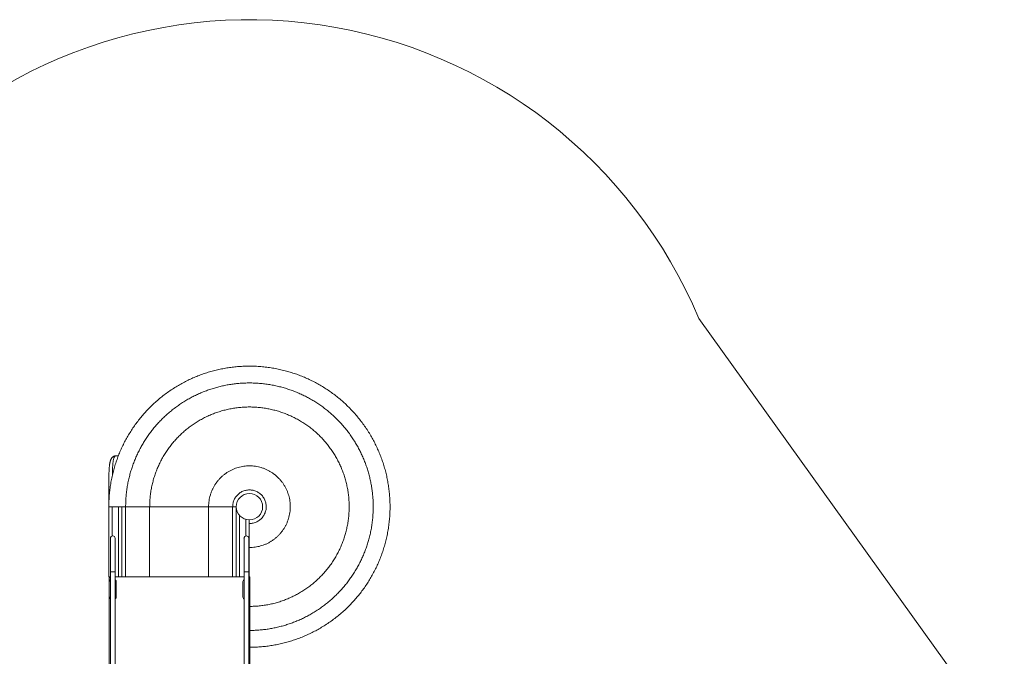
# Model space of a CAD drawing. Units: millimetres. Extents: x -460 to 9301, y 1077 to 9461.
# Drawn here: x 3510 to 9113, y 5837 to 9461 of the extents above; entities that cross this region are included whole.
import ezdxf

# ---------------------------------------------------------------- set-up
doc = ezdxf.new("R2010")
doc.units = ezdxf.units.MM
doc.layers.add('DiKom', color=7, linetype='Continuous')

msp = doc.modelspace()

# ---------------------------------------------------------------- linework, layer by layer
at = {"layer": 'DiKom', "color": 3, "lineweight": 15}
msp.add_line((9113.4, 5336.8), (7375.1, 7759.5), dxfattribs=at)
at = {"layer": 'DiKom', "color": 7, "linetype": 'Continuous', "lineweight": 15}
for p, q in [((4058.2, 6979), (4072, 6979)), ((4017.5, 6759), (4017.5, 6689)), ((4020.6, 6759), (4017.5, 6759)), ((4016.7, 6289), (4016.7, 6689)), ((4036.7, 6689), (4016.7, 6689)), ((4071.7, 6689), (4036.7, 6689)), ((4036.7, 6522), (4036.7, 6689)), ((4071.7, 6289), (4071.7, 6689)), ((4084.5, 6689), (4071.7, 6689)), ((4084.5, 6689), (4092.5, 6689)), ((4091.7, 6289), (4091.7, 6689)), ((4092.5, 6689), (4113.3, 6689)), ((4112.5, 6289), (4112.5, 6689)), ((4113.3, 6689), (4162.8, 6689)), ((4249.4, 6689), (4162.8, 6689)), ((4249.4, 6289), (4249.4, 6689)), ((4584.5, 6689), (4249.4, 6689)), ((4584.5, 6289), (4584.5, 6689)), ((4721.3, 6689), (4584.5, 6689)), ((4721.3, 6289), (4721.3, 6689)), ((4742.1, 6689), (4721.3, 6689)), ((4742.1, 6289), (4742.1, 6689)), ((4742.7, 6689), (4742.1, 6689)), ((4762.1, 6289), (4762.1, 6638.6)), ((4797.1, 6522.1), (4797.1, 6616.9)), ((4817.1, 6289), (4817.1, 6614)), ((4026.8, 6509), (4026.8, 6319)), ((4053.7, 6319), (4053.7, 6509)), ((4786.8, 6509), (4786.8, 6319)), ((4813.7, 6319), (4813.7, 6509)), ((4026.8, 6289), (4016.7, 6289)), ((4020.2, 6279), (4020.2, 6289)), ((4020.2, 6279), (4020.2, 6259)), ((4023.2, 6286.1), (4023.2, 6289)), ((4026.8, 6319), (4026.8, 5623.9)), ((4026.8, 6319), (4053.7, 6319)), ((4053.7, 5630.5), (4053.7, 6319)), ((4071.7, 6289), (4053.7, 6289)), ((4091.7, 6289), (4071.7, 6289)), ((4112.5, 6289), (4091.7, 6289)), ((4249.4, 6289), (4112.5, 6289)), ((4584.5, 6289), (4249.4, 6289)), ((4721.3, 6289), (4584.5, 6289)), ((4742.1, 6289), (4721.3, 6289)), ((4762.1, 6289), (4742.1, 6289)), ((4786.8, 6289), (4762.1, 6289)), ((4786.8, 6319), (4786.8, 5630.5)), ((4786.8, 6319), (4813.7, 6319)), ((4813.7, 5624), (4813.7, 6319)), ((4817.1, 6289), (4813.7, 6289)), ((4817.1, 6289), (4817.2, 6289)), ((4817.2, 6289), (4820.2, 6289)), ((4817.2, 6289), (4817.2, 6286.1)), ((4820.2, 6289), (4820.2, 6279)), ((4820.2, 6259), (4820.2, 6279)), ((4020.2, 6179), (4020.2, 6259)), ((4060.2, 6259), (4060.2, 6179)), ((4780.2, 6179), (4780.2, 6259)), ((4820.2, 6259), (4820.2, 6179)), ((4020.2, 6179), (4020.2, 5621.7)), ((4820.2, 5621.8), (4820.2, 6179))]:
    msp.add_line(p, q, dxfattribs=at)
msp.add_circle((4817.7, 6689), 75, dxfattribs=at)
at = {"layer": 'DiKom', "color": 3, "lineweight": 15}
msp.add_arc((4817.7, 6689), 2772.4, 22.7153, 140.6024, dxfattribs=at)
at = {"layer": 'DiKom', "color": 7, "linetype": 'Continuous', "lineweight": 15}
for centre, radius, start, end in [((4040.2, 6509), 13.5, 0, 180), ((4800.2, 6509), 13.5, 0, 180), ((4030.2, 6279), 10, 110.1818, 180), ((4810.2, 6279), 10, 0, 69.8182), ((4040.2, 6259), 20, 132.2603, 180), ((4040.2, 6259), 20, 0, 47.7397), ((4800.2, 6259), 20, 132.2603, 180), ((4800.2, 6259), 20, 0, 47.7397), ((4040.2, 6179), 20, 180, 227.7397), ((4040.2, 6179), 20, 312.2603, 0), ((4800.2, 6179), 20, 180, 227.7397), ((4800.2, 6179), 20, 312.2603, 0)]:
    msp.add_arc(centre, radius, start, end, dxfattribs=at)
for points, knots in [([(4017.5, 6689), (4017.7, 6699.9), (4017.9, 6721.8), (4020, 6754.6), (4023.4, 6787.3), (4028.1, 6819.8), (4034.1, 6852.1), (4041.3, 6883.5), (4049.6, 6914), (4058.9, 6943.6), (4069.3, 6972.7), (4080.9, 7001.5), (4093.5, 7029.8), (4107.2, 7057.5), (4122, 7084.8), (4137.9, 7111.4), (4154.7, 7137.4), (4172.5, 7162.5), (4191, 7186.9), (4210.4, 7210.3), (4230.7, 7233), (4252.3, 7255.5), (4275.4, 7277.7), (4300.1, 7299.5), (4325.6, 7320.2), (4351.9, 7339.9), (4379, 7358.4), (4406.3, 7375.5), (4433.7, 7391.2), (4461.2, 7405.6), (4489.2, 7418.8), (4517.7, 7431), (4546.6, 7442), (4575.9, 7452), (4605.6, 7460.8), (4635.7, 7468.4), (4666, 7474.8), (4696.3, 7480.1), (4726.6, 7484.2), (4756.9, 7487), (4787.3, 7488.8), (4818.5, 7489.4), (4850.6, 7488.7), (4883.4, 7486.7), (4916, 7483.3), (4948.6, 7478.6), (4980.9, 7472.6), (5012.3, 7465.4), (5042.8, 7457.1), (5072.3, 7447.8), (5101.5, 7437.4), (5130.2, 7425.8), (5158.5, 7413.2), (5186.3, 7399.5), (5213.5, 7384.7), (5240.1, 7368.8), (5266.1, 7352), (5291.3, 7334.2), (5315.6, 7315.7), (5339.1, 7296.3), (5361.8, 7276), (5384.3, 7254.4), (5406.4, 7231.3), (5428.2, 7206.6), (5448.9, 7181.1), (5468.6, 7154.8), (5487.2, 7127.7), (5504.3, 7100.4), (5520, 7073), (5534.3, 7045.5), (5547.6, 7017.5), (5559.7, 6989), (5570.8, 6960.1), (5580.7, 6930.8), (5589.5, 6901.1), (5597.1, 6871), (5603.6, 6840.7), (5608.8, 6810.4), (5612.9, 6780.1), (5615.8, 6749.8), (5617.5, 6719.4), (5618.1, 6688.2), (5617.5, 6656.1), (5615.4, 6623.3), (5612.1, 6590.7), (5607.4, 6558.1), (5601.3, 6525.8), (5594.1, 6494.4), (5585.8, 6463.9), (5576.5, 6434.4), (5566.1, 6405.2), (5554.6, 6376.5), (5541.9, 6348.2), (5528.2, 6320.4), (5513.4, 6293.2), (5497.6, 6266.6), (5480.7, 6240.6), (5463, 6215.4), (5444.4, 6191.1), (5425, 6167.6), (5404.8, 6144.9), (5383.1, 6122.4), (5360, 6100.2), (5335.4, 6078.5), (5309.9, 6057.8), (5283.6, 6038.1), (5256.5, 6019.5), (5229.2, 6002.4), (5201.7, 5986.7), (5174.3, 5972.4), (5146.3, 5959.1), (5117.8, 5947), (5088.8, 5935.9), (5059.5, 5926), (5029.8, 5917.2), (4999.8, 5909.6), (4969.5, 5903.1), (4939.1, 5897.9), (4908.8, 5893.8), (4878.5, 5890.9), (4849, 5889.2), (4829.5, 5888.9), (4820.2, 5888.8)], [0, 0, 0, 0, 0.008717, 0.017434, 0.02615, 0.034867, 0.043584, 0.052301, 0.06052, 0.068738, 0.076957, 0.085176, 0.093395, 0.101614, 0.109832, 0.118051, 0.12627, 0.134489, 0.14256, 0.150633, 0.158704, 0.166777, 0.175493, 0.184211, 0.192927, 0.201644, 0.21036, 0.219078, 0.227296, 0.235516, 0.243733, 0.251953, 0.260171, 0.268391, 0.276608, 0.284828, 0.293046, 0.301265, 0.309337, 0.317409, 0.325481, 0.333553, 0.34227, 0.350987, 0.359704, 0.368421, 0.377137, 0.385854, 0.394073, 0.402292, 0.41051, 0.418729, 0.426948, 0.435167, 0.443386, 0.451604, 0.459823, 0.468042, 0.476114, 0.484185, 0.492258, 0.50033, 0.509047, 0.517763, 0.526481, 0.535197, 0.543915, 0.55263, 0.56085, 0.569068, 0.577288, 0.585505, 0.593725, 0.601943, 0.610163, 0.618381, 0.6266, 0.634818, 0.642891, 0.650962, 0.659035, 0.667107, 0.675823, 0.68454, 0.693257, 0.701974, 0.710691, 0.719407, 0.727626, 0.735845, 0.744064, 0.752283, 0.760501, 0.76872, 0.776939, 0.785158, 0.793376, 0.801596, 0.809667, 0.81774, 0.825811, 0.833884, 0.8426, 0.851317, 0.860033, 0.868751, 0.877467, 0.886185, 0.894403, 0.902622, 0.91084, 0.91906, 0.927278, 0.935497, 0.943715, 0.951935, 0.960153, 0.968372, 0.976444, 0.984516, 0.992588, 1, 1, 1, 1]), ([(4113.3, 6689), (4113.4, 6698.6), (4113.6, 6717.9), (4115.5, 6746.8), (4118.4, 6775.5), (4122.6, 6804.2), (4127.9, 6832.6), (4134.2, 6860.2), (4141.5, 6887.1), (4149.7, 6913.1), (4158.9, 6938.8), (4169.1, 6964.1), (4180.2, 6989), (4192.3, 7013.4), (4205.3, 7037.4), (4219.2, 7060.8), (4234.1, 7083.7), (4249.7, 7105.9), (4266, 7127.3), (4283.1, 7147.9), (4300.9, 7167.9), (4320, 7187.7), (4340.3, 7207.2), (4362, 7226.4), (4384.5, 7244.6), (4407.6, 7262), (4431.5, 7278.3), (4455.5, 7293.4), (4479.7, 7307.2), (4503.8, 7319.8), (4528.5, 7331.5), (4553.6, 7342.2), (4579, 7351.9), (4604.9, 7360.7), (4631, 7368.4), (4657.5, 7375.1), (4684.1, 7380.8), (4710.8, 7385.4), (4737.5, 7389), (4764.2, 7391.5), (4790.9, 7393.1), (4818.4, 7393.6), (4846.6, 7393), (4875.5, 7391.2), (4904.3, 7388.3), (4932.9, 7384.1), (4961.3, 7378.8), (4989, 7372.4), (5015.8, 7365.1), (5041.8, 7357), (5067.5, 7347.8), (5092.8, 7337.6), (5117.7, 7326.5), (5142.2, 7314.4), (5166.1, 7301.4), (5189.6, 7287.5), (5212.4, 7272.6), (5234.6, 7257), (5256, 7240.7), (5276.7, 7223.6), (5296.6, 7205.8), (5316.5, 7186.7), (5336, 7166.3), (5355.1, 7144.7), (5373.4, 7122.2), (5390.7, 7099.1), (5407, 7075.2), (5422.1, 7051.2), (5435.9, 7027), (5448.5, 7002.8), (5460.2, 6978.2), (5470.9, 6953.1), (5480.7, 6927.6), (5489.4, 6901.8), (5497.1, 6875.7), (5503.8, 6849.2), (5509.5, 6822.6), (5514.2, 6795.9), (5517.7, 6769.2), (5520.3, 6742.5), (5521.8, 6715.8), (5522.3, 6688.3), (5521.7, 6660.1), (5520, 6631.2), (5517, 6602.4), (5512.9, 6573.8), (5507.5, 6545.4), (5501.2, 6517.7), (5493.9, 6490.9), (5485.7, 6464.9), (5476.5, 6439.2), (5466.4, 6413.9), (5455.3, 6389), (5443.2, 6364.5), (5430.1, 6340.6), (5416.2, 6317.1), (5401.4, 6294.3), (5385.8, 6272.1), (5369.4, 6250.7), (5352.3, 6230), (5334.5, 6210.1), (5315.4, 6190.2), (5295.1, 6170.7), (5273.4, 6151.6), (5251, 6133.3), (5227.8, 6116), (5203.9, 6099.6), (5179.9, 6084.6), (5155.8, 6070.8), (5131.6, 6058.2), (5106.9, 6046.5), (5081.9, 6035.8), (5056.4, 6026), (5030.6, 6017.3), (5004.4, 6009.6), (4978, 6002.9), (4951.3, 5997.2), (4924.6, 5992.5), (4897.9, 5989), (4871.2, 5986.4), (4845.3, 5984.9), (4828.3, 5984.7), (4820.2, 5984.6)], [0, 0, 0, 0, 0.008718, 0.017435, 0.026153, 0.03487, 0.043588, 0.052305, 0.060525, 0.068744, 0.076964, 0.085184, 0.093403, 0.101623, 0.109842, 0.118062, 0.126281, 0.134501, 0.142573, 0.150647, 0.158718, 0.166792, 0.175509, 0.184227, 0.192944, 0.201663, 0.210379, 0.219098, 0.227316, 0.235537, 0.243755, 0.251976, 0.260194, 0.268415, 0.276633, 0.284854, 0.293072, 0.301293, 0.309365, 0.317438, 0.32551, 0.333583, 0.342301, 0.351018, 0.359736, 0.368454, 0.377171, 0.385889, 0.394108, 0.402328, 0.410547, 0.418767, 0.426987, 0.435206, 0.443426, 0.451645, 0.459865, 0.468083, 0.476157, 0.484229, 0.492303, 0.500374, 0.509093, 0.51781, 0.526528, 0.535245, 0.543963, 0.55268, 0.560901, 0.569119, 0.577339, 0.585558, 0.593778, 0.601997, 0.610217, 0.618436, 0.626656, 0.634875, 0.642948, 0.651021, 0.659094, 0.667166, 0.675884, 0.684602, 0.693319, 0.702037, 0.710755, 0.719472, 0.727692, 0.735911, 0.744131, 0.75235, 0.76057, 0.768789, 0.777008, 0.785229, 0.793447, 0.801668, 0.809739, 0.817813, 0.825885, 0.833959, 0.842675, 0.851394, 0.86011, 0.868829, 0.877546, 0.886264, 0.894483, 0.902703, 0.910922, 0.919142, 0.927361, 0.935581, 0.9438, 0.95202, 0.960239, 0.968459, 0.976531, 0.984604, 0.992677, 1, 1, 1, 1]), ([(4250.2, 6689), (4250.3, 6698.3), (4250.6, 6716.9), (4252.7, 6744.8), (4256.1, 6772.6), (4260.9, 6800.1), (4267, 6827.3), (4274.4, 6853.9), (4283, 6880), (4292.9, 6905.6), (4304, 6930.9), (4316.5, 6955.8), (4330.3, 6980.2), (4345.3, 7003.9), (4361.4, 7026.8), (4378.6, 7048.9), (4396.9, 7070.2), (4416.2, 7090.4), (4436.5, 7109.7), (4457.7, 7128), (4479.7, 7145.2), (4502.6, 7161.3), (4526.1, 7176.1), (4550.1, 7189.8), (4574.7, 7202.1), (4599.8, 7213.3), (4625.6, 7223.3), (4652, 7232), (4679, 7239.6), (4706.3, 7245.7), (4733.9, 7250.6), (4761.7, 7254), (4789.7, 7256.1), (4817.7, 7256.8), (4845.7, 7256.1), (4873.6, 7254), (4901.3, 7250.6), (4928.9, 7245.8), (4956, 7239.7), (4982.6, 7232.3), (5008.7, 7223.7), (5034.3, 7213.8), (5059.6, 7202.6), (5084.5, 7190.2), (5108.9, 7176.4), (5132.6, 7161.4), (5155.6, 7145.3), (5177.7, 7128.1), (5198.9, 7109.8), (5219.2, 7090.5), (5238.5, 7070.2), (5256.8, 7049), (5273.9, 7027), (5290, 7004.1), (5304.9, 6980.6), (5318.5, 6956.5), (5330.9, 6932), (5342, 6906.9), (5352, 6881.1), (5360.8, 6854.7), (5368.3, 6827.7), (5374.5, 6800.4), (5379.3, 6772.8), (5382.7, 6744.9), (5384.8, 6717), (5385.5, 6689), (5384.8, 6661), (5382.8, 6633.1), (5379.3, 6605.4), (5374.5, 6577.8), (5368.4, 6550.7), (5361, 6524.1), (5352.4, 6498), (5342.6, 6472.4), (5331.4, 6447.1), (5318.9, 6422.2), (5305.1, 6397.8), (5290.2, 6374.1), (5274.1, 6351.1), (5256.8, 6329), (5238.5, 6307.8), (5219.2, 6287.5), (5198.9, 6268.2), (5177.8, 6249.9), (5155.7, 6232.7), (5132.8, 6216.7), (5109.3, 6201.8), (5085.3, 6188.2), (5060.8, 6175.8), (5035.7, 6164.7), (5009.9, 6154.7), (4983.5, 6145.9), (4956.5, 6138.4), (4929.1, 6132.2), (4901.5, 6127.4), (4873.7, 6124), (4846.6, 6121.9), (4828.7, 6121.6), (4820.2, 6121.5)], [0, 0, 0, 0, 0.010463, 0.020926, 0.03139, 0.041852, 0.052315, 0.062592, 0.072867, 0.083145, 0.09342, 0.103906, 0.114393, 0.124878, 0.135364, 0.14585, 0.156335, 0.166822, 0.177284, 0.187748, 0.198211, 0.208673, 0.219138, 0.229413, 0.23969, 0.249966, 0.260241, 0.270729, 0.281214, 0.2917, 0.302186, 0.312671, 0.323158, 0.333644, 0.344106, 0.35457, 0.365032, 0.375496, 0.385959, 0.396235, 0.406512, 0.416787, 0.427064, 0.43755, 0.448035, 0.458522, 0.469007, 0.479493, 0.48998, 0.500465, 0.510929, 0.521391, 0.531854, 0.542318, 0.55278, 0.563057, 0.573333, 0.583609, 0.593886, 0.604371, 0.614858, 0.625344, 0.635829, 0.646316, 0.656801, 0.667287, 0.677751, 0.688213, 0.698677, 0.709139, 0.719602, 0.729879, 0.740154, 0.750432, 0.760707, 0.771193, 0.78168, 0.792165, 0.802652, 0.813137, 0.823623, 0.83411, 0.844572, 0.855035, 0.865498, 0.875961, 0.886425, 0.8967, 0.906977, 0.917253, 0.927529, 0.938016, 0.948501, 0.958987, 0.969473, 0.979958, 0.990445, 1, 1, 1, 1]), ([(4058.1, 6978.9), (4057.6, 6978.9), (4056.2, 6979), (4053.7, 6978.6), (4050.8, 6978), (4047.9, 6977.1), (4045.2, 6975.9), (4042.7, 6974.4), (4040.3, 6972.7), (4038.1, 6970.8), (4036.1, 6968.6), (4034.2, 6966.3), (4032.4, 6963.6), (4030.8, 6960.8), (4029.2, 6957.6), (4027.7, 6954), (4026.4, 6949.9), (4025.1, 6945.3), (4024, 6940.5), (4023, 6935.5), (4022.1, 6930.3), (4021.4, 6925.1), (4020.8, 6919.7), (4020.3, 6914.2), (4019.8, 6908.5), (4019.4, 6902.7), (4019.1, 6896.7), (4018.8, 6890.5), (4018.5, 6884), (4018.3, 6877.4), (4018.1, 6870.7), (4018, 6863.8), (4017.9, 6856.8), (4017.8, 6849.7), (4017.7, 6843.2), (4017.7, 6839.1), (4017.7, 6837.5)], [0, 0, 0, 0, 0.009816, 0.031185, 0.052208, 0.07308, 0.093925, 0.114933, 0.136313, 0.158299, 0.181165, 0.205261, 0.23121, 0.257807, 0.287459, 0.320578, 0.357159, 0.39601, 0.43503, 0.47306, 0.509994, 0.545959, 0.581096, 0.615521, 0.649314, 0.682527, 0.715599, 0.748967, 0.782203, 0.815302, 0.848252, 0.881037, 0.913634, 0.946051, 0.97848, 1, 1, 1, 1]), ([(4058.2, 6979), (4057.5, 6978.9), (4056, 6978.8), (4053.9, 6977.8), (4052, 6976.1), (4050.1, 6973.8), (4048.4, 6970.8), (4046.9, 6967.1), (4045.5, 6962.8), (4044.3, 6957.9), (4043.1, 6952.4), (4042.1, 6946.2), (4041.3, 6939.3), (4040.5, 6932), (4039.9, 6924.1), (4039.4, 6915.9), (4038.9, 6907.2), (4038.6, 6897.9), (4038.3, 6888), (4038, 6878), (4037.9, 6871), (4037.9, 6867.6)], [0, 0, 0, 0, 0.052068, 0.104174, 0.156241, 0.209795, 0.263392, 0.316945, 0.369114, 0.421324, 0.473492, 0.527201, 0.580955, 0.634664, 0.686319, 0.738014, 0.789669, 0.842807, 0.895988, 0.949127, 1, 1, 1, 1]), ([(4585.3, 6689), (4585.4, 6694.7), (4585.6, 6706), (4587.6, 6723), (4590.7, 6739.7), (4595, 6756.2), (4600.5, 6772.3), (4607.1, 6787.7), (4614.6, 6802.3), (4622.9, 6816.1), (4632.1, 6829.2), (4642.3, 6841.7), (4653.4, 6853.7), (4665.7, 6865.1), (4679, 6875.7), (4693.1, 6885.4), (4707.8, 6894), (4723.1, 6901.5), (4738.6, 6907.7), (4754.2, 6912.8), (4769.8, 6916.6), (4785.7, 6919.4), (4801.7, 6921), (4818, 6921.6), (4834.8, 6921), (4851.7, 6919.1), (4868.5, 6916), (4885, 6911.7), (4901.1, 6906.2), (4916.5, 6899.6), (4931.1, 6892.1), (4944.8, 6883.8), (4958, 6874.6), (4970.5, 6864.4), (4982.4, 6853.2), (4993.8, 6841), (5004.5, 6827.7), (5014.1, 6813.6), (5022.7, 6798.9), (5030.3, 6783.6), (5036.5, 6768.1), (5041.5, 6752.5), (5045.4, 6736.9), (5048.1, 6721), (5049.8, 6705), (5050.4, 6688.7), (5049.7, 6671.9), (5047.9, 6655), (5044.8, 6638.2), (5040.4, 6621.7), (5034.9, 6605.6), (5028.4, 6590.2), (5020.9, 6575.6), (5012.5, 6561.9), (5003.3, 6548.7), (4993.2, 6536.2), (4982, 6524.2), (4969.7, 6512.9), (4956.4, 6502.2), (4942.4, 6492.5), (4927.7, 6483.9), (4912.3, 6476.4), (4896.8, 6470.2), (4881.2, 6465.2), (4865.6, 6461.3), (4849.8, 6458.5), (4833.8, 6457), (4822.9, 6456.3), (4817.3, 6456.6), (4817.1, 6456.6)], [0, 0, 0, 0, 0.015547, 0.031095, 0.046641, 0.062188, 0.077734, 0.093281, 0.107939, 0.122597, 0.137257, 0.151916, 0.166575, 0.182122, 0.197668, 0.213214, 0.228761, 0.244308, 0.259854, 0.274513, 0.289173, 0.303832, 0.31849, 0.333148, 0.348695, 0.364241, 0.379788, 0.395335, 0.410882, 0.42643, 0.441089, 0.455747, 0.470405, 0.485063, 0.499722, 0.515268, 0.530816, 0.546363, 0.56191, 0.577457, 0.593004, 0.607662, 0.62232, 0.636979, 0.651637, 0.666297, 0.681844, 0.697391, 0.712938, 0.728484, 0.744031, 0.759577, 0.774235, 0.788894, 0.803553, 0.818213, 0.832872, 0.848418, 0.863965, 0.879511, 0.895058, 0.910604, 0.926151, 0.94081, 0.955469, 0.970128, 0.984787, 0.999445, 1, 1, 1, 1]), ([(4017.5, 6759), (4017.5, 6762.9), (4017.5, 6770.7), (4017.5, 6782.4), (4017.5, 6794), (4017.5, 6805.4), (4017.6, 6816.3), (4017.6, 6826.7), (4017.6, 6833.8), (4017.7, 6837.2), (4017.7, 6837.3)], [0, 0, 0, 0, 0.144941, 0.289884, 0.436935, 0.583987, 0.720845, 0.857813, 0.994671, 1, 1, 1, 1]), ([(4722.1, 6689), (4722.2, 6692.5), (4722.5, 6699.5), (4724.3, 6709.9), (4727.1, 6720), (4731.1, 6729.8), (4736.1, 6739), (4742, 6747.7), (4748.9, 6755.6), (4756.8, 6762.9), (4765.5, 6769.3), (4775.1, 6774.8), (4785.3, 6779.1), (4795.8, 6782.2), (4806.7, 6784.1), (4817.6, 6784.8), (4828.2, 6784.2), (4838.6, 6782.4), (4848.7, 6779.6), (4858.5, 6775.6), (4867.8, 6770.6), (4876.4, 6764.7), (4884.4, 6757.8), (4891.6, 6749.9), (4898.1, 6741.1), (4903.5, 6731.6), (4907.8, 6721.4), (4911, 6710.8), (4912.9, 6700), (4913.5, 6689.1), (4912.9, 6678.5), (4911.2, 6668.1), (4908.3, 6658), (4904.4, 6648.2), (4899.4, 6638.9), (4893.4, 6630.3), (4886.5, 6622.3), (4878.6, 6615.1), (4869.9, 6608.6), (4860.3, 6603.2), (4850.2, 6598.9), (4839.6, 6595.7), (4828.7, 6593.9), (4821.2, 6593.2), (4817.3, 6593.4), (4817.1, 6593.4)], [0, 0, 0, 0, 0.023301, 0.046605, 0.069905, 0.093207, 0.116511, 0.13981, 0.163114, 0.186416, 0.210826, 0.235239, 0.259648, 0.284061, 0.308471, 0.332883, 0.356186, 0.379486, 0.402789, 0.426091, 0.449392, 0.472696, 0.495996, 0.519298, 0.543711, 0.56812, 0.592533, 0.616943, 0.641355, 0.665766, 0.689067, 0.712371, 0.735671, 0.758974, 0.782277, 0.805577, 0.82888, 0.852182, 0.876592, 0.901005, 0.925414, 0.949828, 0.974238, 0.998649, 1, 1, 1, 1])]:
    msp.add_open_spline(points, degree=3, knots=knots, dxfattribs=at)

doc.saveas('drawing.dxf')
